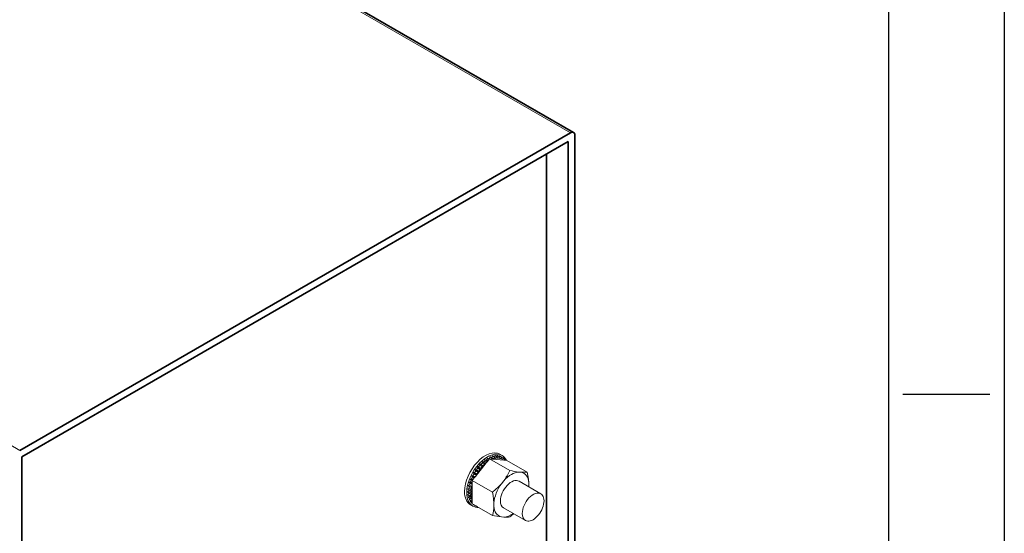
# Model space of a CAD drawing. Extents: x 1299 to 2099, y 357 to 865.
# Drawn here: x 1939 to 2099, y 683 to 766 of the extents above; entities that cross this region are included whole.
import ezdxf

# ---------------------------------------------------------------- set-up
doc = ezdxf.new("R2010")
doc.units = 0
doc.layers.add('XX1', color=7, linetype='Continuous')
doc.layers.add('XX3', color=7, linetype='Continuous')

msp = doc.modelspace()

# ---------------------------------------------------------------- linework, layer by layer
at = {"color": 1, "lineweight": 13}
for p, q in [((2028.09, 747.93), (1911.42, 815.29)), ((1938.64, 696.28), (1821.97, 763.64))]:
    msp.add_line(p, q, dxfattribs=at)
at = {"color": 1, "lineweight": 35}
for p, q in [((2028.59, 747.98), (1911.92, 815.34)), ((1938.64, 696.28), (2028.09, 747.93)), ((2028.79, 747.52), (2028.79, 668.68)), ((2027.73, 746.5), (1938.99, 695.26)), ((2027.73, 669.36), (2027.73, 746.5)), ((2024.2, 744.46), (2024.2, 671.61)), ((1938.99, 695.26), (1938.99, 611.57))]:
    msp.add_line(p, q, dxfattribs=at)
at = {"color": 7, "lineweight": 13, "ltscale": 0.010206}
for p, q in [((2016.62, 695.67), (2016.98, 695.47)), ((2011.87, 687.45), (2012.23, 687.24))]:
    msp.add_line(p, q, dxfattribs=at)
at = {"color": 254, "lineweight": 13, "ltscale": 0.070185}
msp.add_line((2014.42, 694.26), (2012.66, 692.07), dxfattribs=at)
at = {"color": 254, "lineweight": 13, "ltscale": 0.010205}
for p, q in [((2013.41, 694.08), (2013.77, 693.87)), ((2014.16, 694.74), (2014.51, 694.53)), ((2016.83, 695.26), (2017.18, 695.06)), ((2016.85, 695.25), (2017.21, 695.05)), ((2013.04, 693.42), (2013.39, 693.21)), ((2011.44, 689.98), (2011.8, 689.77)), ((2011.63, 690.17), (2011.99, 689.97)), ((2011.72, 690.67), (2012.07, 690.46))]:
    msp.add_line(p, q, dxfattribs=at)
at = {"color": 7, "lineweight": 13, "ltscale": 0.005118}
msp.add_line((2013.76, 694.2), (2013.75, 694.4), dxfattribs=at)
at = {"color": 254, "lineweight": 13, "ltscale": 0.010207}
for p, q in [((2013.75, 694.4), (2014.1, 694.2)), ((2016.17, 695.46), (2016.52, 695.25)), ((2012.33, 692.62), (2012.68, 692.41)), ((2012.53, 692.67), (2012.88, 692.46)), ((2012.69, 693.19), (2013.04, 692.98)), ((2013.36, 694.02), (2013.71, 693.81)), ((2011.45, 690.05), (2011.81, 689.85)), ((2011.52, 690.49), (2011.87, 690.29)), ((2011.45, 689.02), (2011.81, 688.82)), ((2011.52, 688.66), (2011.87, 688.46))]:
    msp.add_line(p, q, dxfattribs=at)
at = {"color": 254, "lineweight": 13, "ltscale": 0.010206}
for p, q in [((2013.76, 694.2), (2014.11, 693.99)), ((2013.81, 694.46), (2014.16, 694.25)), ((2014.22, 694.78), (2014.57, 694.58)), ((2014.99, 695.23), (2015.34, 695.02)), ((2015.05, 695.25), (2015.4, 695.05)), ((2015.31, 695.14), (2015.67, 694.93)), ((2015.4, 695.37), (2015.75, 695.17)), ((2015.46, 695.39), (2015.81, 695.18)), ((2015.79, 695.45), (2016.15, 695.25)), ((2015.85, 695.46), (2016.2, 695.25)), ((2016.22, 695.45), (2016.57, 695.25)), ((2016.52, 695.4), (2016.87, 695.19)), ((2016.56, 695.38), (2016.92, 695.18)), ((2012.37, 692.69), (2012.73, 692.49)), ((2012.43, 692.5), (2012.78, 692.29)), ((2012.64, 693.12), (2012.99, 692.91)), ((2012.72, 692.97), (2013.07, 692.77)), ((2012.83, 693.13), (2013.18, 692.93)), ((2012.99, 693.59), (2013.34, 693.38)), ((2013.04, 693.65), (2013.39, 693.45)), ((2013.39, 693.83), (2013.74, 693.63)), ((2011.65, 691.03), (2012, 690.82)), ((2011.67, 691.1), (2012.03, 690.9)), ((2012.06, 692.1), (2012.41, 691.89)), ((2012.1, 692.17), (2012.45, 691.97)), ((2011.42, 689.55), (2011.77, 689.35)), ((2011.42, 689.48), (2011.77, 689.28)), ((2011.54, 690.57), (2011.89, 690.37)), ((2011.6, 689.7), (2011.95, 689.5)), ((2011.61, 689.26), (2011.97, 689.05)), ((2011.44, 689.09), (2011.8, 688.88)), ((2011.54, 688.6), (2011.89, 688.4)), ((2011.65, 688.28), (2012, 688.07)), ((2011.67, 688.23), (2012.03, 688.02)), ((2011.68, 688.85), (2012.04, 688.64)), ((2012.1, 687.64), (2012.45, 687.44)), ((2012.33, 687.47), (2012.68, 687.27)), ((2012.35, 687.46), (2012.71, 687.25))]:
    msp.add_line(p, q, dxfattribs=at)
at = {"color": 254, "lineweight": 13, "ltscale": 0.005116}
for p, q in [((2014.11, 693.99), (2014.1, 694.2)), ((2012.07, 690.46), (2011.89, 690.37))]:
    msp.add_line(p, q, dxfattribs=at)
at = {"color": 254, "lineweight": 13, "ltscale": 0.005456}
for p, q in [((2014.14, 694.52), (2014.16, 694.74)), ((2011.63, 690.17), (2011.45, 690.05))]:
    msp.add_line(p, q, dxfattribs=at)
at = {"color": 254, "lineweight": 13, "ltscale": 0.00965}
msp.add_line((2014.14, 694.52), (2014.48, 694.33), dxfattribs=at)
at = {"color": 254, "lineweight": 13, "ltscale": 0.004035}
for p, q in [((2014.24, 694.11), (2014.16, 694.25)), ((2012.04, 690.29), (2011.87, 690.29))]:
    msp.add_line(p, q, dxfattribs=at)
at = {"color": 254, "lineweight": 13, "ltscale": 0.003071}
msp.add_line((2014.5, 694.35), (2014.42, 694.26), dxfattribs=at)
at = {"color": 254, "lineweight": 13, "ltscale": 0.004492}
msp.add_line((2014.5, 694.35), (2014.51, 694.53), dxfattribs=at)
at = {"color": 254, "lineweight": 13, "ltscale": 0.00426}
for p, q in [((2014.6, 694.49), (2014.5, 694.35)), ((2012.59, 691.97), (2012.48, 691.84))]:
    msp.add_line(p, q, dxfattribs=at)
at = {"color": 254, "lineweight": 13, "ltscale": 0.005761}
msp.add_line((2014.53, 694.79), (2014.57, 695.01), dxfattribs=at)
at = {"color": 254, "lineweight": 13, "ltscale": 0.006148}
for p, q in [((2014.53, 694.79), (2014.75, 694.66)), ((2012.03, 691.68), (2012.25, 691.55))]:
    msp.add_line(p, q, dxfattribs=at)
at = {"color": 254, "lineweight": 13, "ltscale": 0.008985}
for p, q in [((2014.57, 695.01), (2014.88, 694.83)), ((2011.86, 691.64), (2012.17, 691.46))]:
    msp.add_line(p, q, dxfattribs=at)
at = {"color": 254, "lineweight": 13, "ltscale": 0.002413}
msp.add_line((2014.6, 694.49), (2014.57, 694.58), dxfattribs=at)
at = {"color": 254, "lineweight": 13, "ltscale": 0.014007}
msp.add_line((2014.96, 694.92), (2014.6, 694.49), dxfattribs=at)
at = {"color": 254, "lineweight": 13, "ltscale": 0.008346}
msp.add_line((2014.63, 695.05), (2014.92, 694.88), dxfattribs=at)
at = {"color": 254, "lineweight": 13, "ltscale": 0.00602}
msp.add_line((2014.93, 694.99), (2014.99, 695.23), dxfattribs=at)
at = {"color": 254, "lineweight": 13, "ltscale": 0.00397}
msp.add_line((2014.93, 694.99), (2015.06, 694.91), dxfattribs=at)
at = {"color": 254, "lineweight": 13, "ltscale": 0.008812}
msp.add_line((2015.31, 694.89), (2014.96, 694.92), dxfattribs=at)
at = {"color": 254, "lineweight": 13, "ltscale": 0.094919}
for p, q in [((2014.96, 694.92), (2018.24, 693.02)), ((2017.78, 694.67), (2021.07, 692.77)), ((2012.13, 691.4), (2015.42, 689.51)), ((2012.13, 687.63), (2015.42, 685.73))]:
    msp.add_line(p, q, dxfattribs=at)
at = {"color": 254, "lineweight": 13, "ltscale": 0.00622}
msp.add_line((2015.31, 695.14), (2015.4, 695.37), dxfattribs=at)
at = {"color": 254, "lineweight": 13, "ltscale": 0.003355}
msp.add_line((2015.31, 694.89), (2015.34, 695.02), dxfattribs=at)
at = {"color": 254, "lineweight": 13, "ltscale": 0.002679}
for p, q in [((2015.41, 694.88), (2015.31, 694.89)), ((2017.43, 694.7), (2017.33, 694.71))]:
    msp.add_line(p, q, dxfattribs=at)
at = {"color": 254, "lineweight": 13, "ltscale": 0.004132}
msp.add_line((2015.41, 694.88), (2015.4, 695.05), dxfattribs=at)
at = {"color": 254, "lineweight": 13, "ltscale": 0.001932}
for p, q in [((2015.49, 694.88), (2015.41, 694.88)), ((2017.33, 694.71), (2017.25, 694.72))]:
    msp.add_line(p, q, dxfattribs=at)
at = {"color": 254, "lineweight": 13, "ltscale": 0.044148}
msp.add_line((2017.25, 694.72), (2015.49, 694.88), dxfattribs=at)
at = {"color": 254, "lineweight": 13, "ltscale": 0.006218}
for p, q in [((2015.67, 694.93), (2015.75, 695.17)), ((2011.68, 688.85), (2011.52, 688.66))]:
    msp.add_line(p, q, dxfattribs=at)
at = {"color": 254, "lineweight": 13, "ltscale": 0.005595}
for p, q in [((2015.7, 695.25), (2015.79, 695.45)), ((2011.78, 688.46), (2011.65, 688.28))]:
    msp.add_line(p, q, dxfattribs=at)
at = {"color": 254, "lineweight": 13, "ltscale": 0.005365}
msp.add_line((2015.8, 694.97), (2015.81, 695.18), dxfattribs=at)
at = {"color": 254, "lineweight": 13, "ltscale": 0.006775}
msp.add_line((2015.81, 695.15), (2016.04, 695.01), dxfattribs=at)
at = {"color": 254, "lineweight": 13, "ltscale": 0.006352}
msp.add_line((2016.04, 695.01), (2016.15, 695.25), dxfattribs=at)
at = {"color": 254, "lineweight": 13, "ltscale": 0.004046}
for p, q in [((2016.09, 695.32), (2016.17, 695.46)), ((2011.92, 688.09), (2011.83, 687.95))]:
    msp.add_line(p, q, dxfattribs=at)
at = {"color": 254, "lineweight": 13, "ltscale": 0.00568}
msp.add_line((2016.17, 695.03), (2016.2, 695.25), dxfattribs=at)
at = {"color": 254, "lineweight": 13, "ltscale": 0.006103}
msp.add_line((2016.19, 695.15), (2016.4, 695.03), dxfattribs=at)
at = {"color": 254, "lineweight": 13, "ltscale": 0.006415}
msp.add_line((2016.4, 695.03), (2016.52, 695.25), dxfattribs=at)
at = {"color": 254, "lineweight": 13, "ltscale": 0.002457}
for p, q in [((2016.46, 695.31), (2016.52, 695.4)), ((2012.1, 687.77), (2012.06, 687.68))]:
    msp.add_line(p, q, dxfattribs=at)
at = {"color": 254, "lineweight": 13, "ltscale": 0.005953}
msp.add_line((2016.52, 695.02), (2016.57, 695.25), dxfattribs=at)
at = {"color": 254, "lineweight": 13, "ltscale": 0.005639}
msp.add_line((2016.53, 695.09), (2016.73, 694.98), dxfattribs=at)
at = {"color": 254, "lineweight": 13, "ltscale": 0.006404}
msp.add_line((2016.73, 694.98), (2016.87, 695.19), dxfattribs=at)
at = {"color": 254, "lineweight": 13, "ltscale": 0.000829789}
msp.add_line((2016.81, 695.24), (2016.83, 695.26), dxfattribs=at)
at = {"color": 254, "lineweight": 13, "ltscale": 0.00617}
msp.add_line((2016.84, 694.94), (2016.92, 695.18), dxfattribs=at)
at = {"color": 254, "lineweight": 13, "ltscale": 0.005326}
msp.add_line((2016.85, 694.97), (2017.03, 694.86), dxfattribs=at)
at = {"color": 254, "lineweight": 13, "ltscale": 0.006322}
msp.add_line((2017.03, 694.86), (2017.18, 695.06), dxfattribs=at)
at = {"color": 254, "lineweight": 13, "ltscale": 0.006323}
msp.add_line((2017.13, 694.8), (2017.23, 695.04), dxfattribs=at)
at = {"color": 254, "lineweight": 13, "ltscale": 0.007145}
for p, q in [((2017.21, 695.01), (2017.46, 694.86)), ((2012.75, 687.27), (2012.99, 687.13))]:
    msp.add_line(p, q, dxfattribs=at)
at = {"color": 254, "lineweight": 13, "ltscale": 0.005079}
msp.add_line((2017.33, 694.71), (2017.46, 694.86), dxfattribs=at)
at = {"color": 254, "lineweight": 13, "ltscale": 0.003571}
msp.add_line((2017.43, 694.7), (2017.5, 694.83), dxfattribs=at)
at = {"color": 254, "lineweight": 13, "ltscale": 0.00881}
msp.add_line((2017.78, 694.67), (2017.43, 694.7), dxfattribs=at)
at = {"color": 254, "lineweight": 13, "ltscale": 0.002449}
msp.add_line((2017.45, 694.74), (2017.54, 694.69), dxfattribs=at)
at = {"color": 7, "lineweight": 13, "ltscale": 0.003871}
msp.add_line((2012.43, 692.5), (2012.33, 692.62), dxfattribs=at)
at = {"color": 7, "lineweight": 13, "ltscale": 0.00387}
msp.add_line((2012.53, 692.67), (2012.37, 692.69), dxfattribs=at)
at = {"color": 7, "lineweight": 13, "ltscale": 0.00411}
for p, q in [((2012.72, 692.97), (2012.64, 693.12)), ((2012.26, 692.18), (2012.1, 692.17))]:
    msp.add_line(p, q, dxfattribs=at)
at = {"color": 7, "lineweight": 13, "ltscale": 0.003734}
msp.add_line((2012.83, 693.13), (2012.69, 693.19), dxfattribs=at)
at = {"color": 254, "lineweight": 13, "ltscale": 0.003872}
msp.add_line((2012.88, 692.46), (2012.73, 692.49), dxfattribs=at)
at = {"color": 7, "lineweight": 13, "ltscale": 0.004418}
msp.add_line((2013.04, 693.42), (2012.99, 693.59), dxfattribs=at)
at = {"color": 254, "lineweight": 13, "ltscale": 0.00411}
msp.add_line((2013.07, 692.77), (2012.99, 692.91), dxfattribs=at)
at = {"color": 254, "lineweight": 13, "ltscale": 0.003732}
msp.add_line((2013.18, 692.93), (2013.04, 692.98), dxfattribs=at)
at = {"color": 254, "lineweight": 13, "ltscale": 0.004417}
msp.add_line((2013.39, 693.21), (2013.34, 693.38), dxfattribs=at)
at = {"color": 7, "lineweight": 13, "ltscale": 0.004763}
for p, q in [((2013.39, 693.83), (2013.36, 694.02)), ((2011.85, 691.17), (2011.67, 691.1))]:
    msp.add_line(p, q, dxfattribs=at)
at = {"color": 254, "lineweight": 13, "ltscale": 0.003715}
msp.add_line((2013.51, 693.36), (2013.39, 693.45), dxfattribs=at)
at = {"color": 254, "lineweight": 13, "ltscale": 0.004762}
msp.add_line((2013.74, 693.63), (2013.71, 693.81), dxfattribs=at)
at = {"color": 254, "lineweight": 13, "ltscale": 0.003822}
msp.add_line((2013.87, 693.76), (2013.77, 693.87), dxfattribs=at)
at = {"color": 254, "lineweight": 13, "ltscale": 0.009762}
for p, q in [((2020.1, 692.74), (2019.71, 692.77)), ((2016.88, 685.48), (2017.27, 685.45))]:
    msp.add_line(p, q, dxfattribs=at)
at = {"color": 254, "lineweight": 13, "ltscale": 0.008538}
for p, q in [((2011.83, 691.56), (2012.13, 691.39)), ((2011.83, 687.95), (2012.13, 687.78))]:
    msp.add_line(p, q, dxfattribs=at)
at = {"color": 254, "lineweight": 13, "ltscale": 0.007923}
msp.add_line((2011.85, 691.17), (2012.13, 691.01), dxfattribs=at)
at = {"color": 7, "lineweight": 13, "ltscale": 0.004419}
msp.add_line((2012.03, 691.68), (2011.86, 691.64), dxfattribs=at)
at = {"color": 254, "lineweight": 13, "ltscale": 0.002655}
msp.add_line((2012.13, 690.94), (2012.03, 690.9), dxfattribs=at)
at = {"color": 7, "lineweight": 13, "ltscale": 0.003732}
msp.add_line((2012.18, 692), (2012.06, 692.1), dxfattribs=at)
at = {"color": 254, "lineweight": 13, "ltscale": 0.014008}
msp.add_line((2012.48, 691.84), (2012.13, 691.4), dxfattribs=at)
at = {"color": 254, "lineweight": 13, "ltscale": 0.011702}
for p, q in [((2012.13, 691.4), (2012.13, 690.94)), ((2012.13, 688.1), (2012.13, 687.63))]:
    msp.add_line(p, q, dxfattribs=at)
at = {"color": 254, "lineweight": 13, "ltscale": 0.003558}
for p, q in [((2012.13, 690.94), (2012.13, 690.79)), ((2012.13, 688.24), (2012.13, 688.1))]:
    msp.add_line(p, q, dxfattribs=at)
at = {"color": 254, "lineweight": 13, "ltscale": 0.008535}
msp.add_line((2012.18, 692), (2012.47, 691.83), dxfattribs=at)
at = {"color": 254, "lineweight": 13, "ltscale": 0.009649}
msp.add_line((2012.26, 692.18), (2012.6, 691.99), dxfattribs=at)
at = {"color": 254, "lineweight": 13, "ltscale": 0.002081}
msp.add_line((2012.48, 691.84), (2012.41, 691.89), dxfattribs=at)
at = {"color": 254, "lineweight": 13, "ltscale": 0.003383}
msp.add_line((2012.59, 691.97), (2012.45, 691.97), dxfattribs=at)
at = {"color": 254, "lineweight": 13, "ltscale": 0.00307}
msp.add_line((2012.66, 692.07), (2012.59, 691.97), dxfattribs=at)
at = {"color": 254, "lineweight": 13, "ltscale": 0.00387}
msp.add_line((2012.78, 692.29), (2012.68, 692.41), dxfattribs=at)
at = {"color": 254, "lineweight": 13, "ltscale": 0.015519}
msp.add_line((2017.27, 691.36), (2016.88, 690.88), dxfattribs=at)
at = {"color": 254, "lineweight": 13, "ltscale": 0.102063}
for p, q in [((2019.74, 691.28), (2023.28, 689.23)), ((2017.24, 686.95), (2020.78, 684.9))]:
    msp.add_line(p, q, dxfattribs=at)
at = {"color": 254, "lineweight": 13, "ltscale": 0.012964}
for p, q in [((2021.32, 690.48), (2021.32, 691)), ((2015.66, 687.74), (2015.66, 687.22))]:
    msp.add_line(p, q, dxfattribs=at)
at = {"color": 254, "lineweight": 13, "ltscale": 0.005762}
for p, q in [((2011.6, 689.7), (2011.42, 689.55)), ((2011.95, 689.5), (2011.77, 689.35))]:
    msp.add_line(p, q, dxfattribs=at)
at = {"color": 254, "lineweight": 13, "ltscale": 0.006018}
msp.add_line((2011.61, 689.26), (2011.44, 689.09), dxfattribs=at)
at = {"color": 7, "lineweight": 13, "ltscale": 0.005117}
msp.add_line((2011.72, 690.67), (2011.54, 690.57), dxfattribs=at)
at = {"color": 254, "lineweight": 13, "ltscale": 0.004665}
msp.add_line((2011.95, 689.34), (2011.77, 689.28), dxfattribs=at)
at = {"color": 254, "lineweight": 13, "ltscale": 0.004328}
msp.add_line((2011.97, 689.8), (2011.8, 689.77), dxfattribs=at)
at = {"color": 254, "lineweight": 13, "ltscale": 0.005455}
msp.add_line((2011.99, 689.97), (2011.81, 689.85), dxfattribs=at)
at = {"color": 254, "lineweight": 13, "ltscale": 0.003145}
msp.add_line((2012.13, 690.79), (2012, 690.82), dxfattribs=at)
at = {"color": 254, "lineweight": 13, "ltscale": 0.002565}
for p, q in [((2012.13, 690.79), (2012.13, 690.69)), ((2012.13, 688.35), (2012.13, 688.24))]:
    msp.add_line(p, q, dxfattribs=at)
at = {"color": 254, "lineweight": 13, "ltscale": 0.05863}
msp.add_line((2012.13, 690.69), (2012.13, 688.35), dxfattribs=at)
at = {"color": 254, "lineweight": 13, "ltscale": 0.002941}
msp.add_line((2021.32, 690.48), (2021.31, 690.37), dxfattribs=at)
at = {"color": 254, "lineweight": 13, "ltscale": 0.006021}
msp.add_line((2011.97, 689.05), (2011.8, 688.88), dxfattribs=at)
at = {"color": 254, "lineweight": 13, "ltscale": 0.005018}
msp.add_line((2011.99, 688.91), (2011.81, 688.82), dxfattribs=at)
at = {"color": 254, "lineweight": 13, "ltscale": 0.007666}
msp.add_line((2011.86, 687.91), (2012.13, 687.75), dxfattribs=at)
at = {"color": 254, "lineweight": 13, "ltscale": 0.006219}
msp.add_line((2012.04, 688.64), (2011.87, 688.46), dxfattribs=at)
at = {"color": 254, "lineweight": 13, "ltscale": 0.005363}
msp.add_line((2012.07, 688.51), (2011.89, 688.4), dxfattribs=at)
at = {"color": 254, "lineweight": 13, "ltscale": 0.006014}
msp.add_line((2011.92, 688.42), (2012.13, 688.29), dxfattribs=at)
at = {"color": 254, "lineweight": 13, "ltscale": 0.005231}
msp.add_line((2012.13, 688.24), (2012, 688.07), dxfattribs=at)
at = {"color": 254, "lineweight": 13, "ltscale": 0.003167}
msp.add_line((2012.13, 688.1), (2012.03, 688.02), dxfattribs=at)
at = {"color": 254, "lineweight": 13, "ltscale": 0.001958}
msp.add_line((2012.06, 687.68), (2012.13, 687.64), dxfattribs=at)
at = {"color": 254, "lineweight": 13, "ltscale": 0.000557197}
msp.add_line((2012.11, 688.09), (2012.13, 688.07), dxfattribs=at)
at = {"color": 254, "lineweight": 13, "ltscale": 0.000829497}
msp.add_line((2012.34, 687.5), (2012.33, 687.47), dxfattribs=at)
at = {"color": 254, "lineweight": 13, "ltscale": 0.000966354}
msp.add_line((2012.7, 687.3), (2012.68, 687.27), dxfattribs=at)
at = {"color": 254, "lineweight": 13, "ltscale": 0.000967116}
msp.add_line((2012.75, 687.27), (2012.73, 687.24), dxfattribs=at)
at = {"color": 254, "lineweight": 13}
for points in [[(2021.32, 691), (2021.27, 691.59), (2021.18, 692.2), (2021.07, 692.77)], [(2016.88, 690.88), (2016.42, 690.39), (2015.91, 689.91), (2015.42, 689.51)], [(2015.66, 687.74), (2015.62, 688.32), (2015.53, 688.94), (2015.42, 689.51)]]:
    msp.add_lwpolyline(points, dxfattribs=at)
for centre, radius, start, end in [((2009.76, 696.87), 9.31, 323.7689, 335.6258), ((2021.7, 708.65), 16.01, 257.5314, 262.8626), ((2020.44, 697.22), 4.49, 265.7047, 278.1406), ((2009.58, 687.47), 6.09, 343.4106, 357.6036), ((2018.87, 701.36), 16.01, 257.5314, 262.8626), ((2017.61, 689.93), 4.49, 265.7047, 278.1406), ((2010.21, 695.7), 13, 308.1629, 311.7568)]:
    msp.add_arc(centre, radius, start, end, dxfattribs=at)
at = {"color": 1, "lineweight": 35}
for start_param, end_param in [(0, 0.785398), (5.497787, 6.283185)]:
    msp.add_ellipse((2028.09, 747.11), major_axis=(0.5, 0.866), ratio=0.57735, start_param=start_param, end_param=end_param, dxfattribs=at)
at = {"color": 250, "lineweight": 13}
for start_param, end_param in [(3.141593, 5.497787), (5.497787, 6.283185)]:
    msp.add_ellipse((2014.25, 691.56), major_axis=(-2.38, -4.11), ratio=0.57735, start_param=start_param, end_param=end_param, dxfattribs=at)
at = {"color": 7, "lineweight": 13}
for major_axis, start_param, end_param in [((-2.38, -4.11), 3.141593, 5.497787), ((-2.12, -3.68), 3.819023, 3.855535), ((-2.25, -3.9), 3.786585, 3.805598), ((-2.12, -3.68), 3.688123, 3.703427), ((-2.25, -3.9), 3.655685, 3.674698), ((-2.25, -3.9), 3.524785, 3.543798), ((-2.25, -3.9), 3.393886, 3.412898), ((-2.25, -3.9), 3.262986, 3.281999), ((-2.25, -3.9), 3.141593, 3.151099), ((-2.38, -4.11), 2.766061, 3.141593), ((-2.38, -4.11), 5.497787, 6.283185), ((-2.25, -3.9), 5.488281, 5.507294), ((-2.12, -3.68), 5.569243, 5.605755), ((-2.25, -3.9), 5.61918, 5.638193), ((-2.25, -3.9), 5.75008, 5.769093), ((-2.25, -3.9), 5.88098, 5.899993), ((-2.12, -3.68), 5.721352, 5.736655), ((-2.25, -3.9), 6.011879, 6.030892), ((-2.25, -3.9), 6.142779, 6.161792), ((-2.38, -4.11), 0, 0.350108), ((-2.25, -3.9), 6.273679, 6.283185)]:
    msp.add_ellipse((2014.6, 691.36), major_axis=major_axis, ratio=0.57735, start_param=start_param, end_param=end_param, dxfattribs=at)
at = {"color": 254, "lineweight": 13}
for centre, major_axis, start_param, end_param in [((2014.6, 691.36), (-2.25, -3.9), 4.310183, 4.329196), ((2014.6, 691.36), (-2.12, -3.68), 4.211722, 4.284895), ((2014.6, 691.36), (-2.25, -3.9), 4.179284, 4.198297), ((2014.6, 691.36), (-2.12, -3.68), 4.080822, 4.144203), ((2014.96, 691.15), (-2.25, -3.9), 4.179284, 4.198297), ((2014.6, 691.36), (-2.25, -3.9), 4.048384, 4.067397), ((2014.96, 691.15), (-2.12, -3.68), 4.105888, 4.165858), ((2014.6, 691.36), (-2.12, -3.68), 3.949923, 4.001476), ((2014.96, 691.15), (-2.25, -3.9), 4.048384, 4.067397), ((2014.6, 691.36), (-2.25, -3.9), 3.917484, 3.936497), ((2014.96, 691.15), (-2.25, -3.9), 3.786585, 3.805598), ((2014.96, 691.15), (-2.12, -3.68), 3.688123, 3.748093), ((2014.96, 691.15), (-2.25, -3.9), 3.655685, 3.674698), ((2014.96, 691.15), (-2.12, -3.68), 3.557224, 3.642259), ((2014.96, 691.15), (-2.25, -3.9), 3.524785, 3.543798), ((2014.96, 691.15), (-2.12, -3.68), 3.426324, 3.51136), ((2014.96, 691.15), (-2.25, -3.9), 3.393886, 3.412898), ((2014.96, 691.15), (-2.12, -3.68), 3.295424, 3.38046), ((2014.96, 691.15), (-2.12, -3.68), 3.164525, 3.24956), ((2014.96, 691.15), (-2.25, -3.9), 3.262986, 3.281999), ((2014.96, 691.15), (-2.12, -3.68), 3.058691, 3.118661), ((2014.96, 691.15), (-2.25, -3.9), 3.141593, 3.151099), ((2014.96, 691.15), (-2.25, -3.9), 3.132086, 3.141593), ((2014.96, 691.15), (-2.25, -3.9), 3.001187, 3.020199), ((2014.6, 691.36), (-2.12, -3.68), 4.735321, 4.820357), ((2014.6, 691.36), (-2.25, -3.9), 4.702883, 4.721895), ((2014.6, 691.36), (-2.12, -3.68), 4.604421, 4.689457), ((2014.6, 691.36), (-2.25, -3.9), 4.571983, 4.590996), ((2014.96, 691.15), (-2.25, -3.9), 4.702883, 4.721895), ((2014.6, 691.36), (-2.12, -3.68), 4.473522, 4.558557), ((2014.96, 691.15), (-2.12, -3.68), 4.604421, 4.689457), ((2014.6, 691.36), (-2.25, -3.9), 4.441083, 4.460096), ((2014.96, 691.15), (-2.25, -3.9), 4.571983, 4.590996), ((2014.6, 691.36), (-2.12, -3.68), 4.342622, 4.424657), ((2014.96, 691.15), (-2.12, -3.68), 4.473522, 4.558557), ((2014.96, 691.15), (-2.25, -3.9), 4.441083, 4.460096), ((2014.96, 691.15), (-2.12, -3.68), 4.342622, 4.427658), ((2014.96, 691.15), (-2.25, -3.9), 4.310183, 4.329196), ((2014.96, 691.15), (-2.12, -3.68), 4.211722, 4.296758), ((2018.49, 689.11), (-2.01, -3.47), 3.482612, 4.37137), ((2018.49, 689.11), (-2.01, -3.47), 2.435414, 3.324173), ((2014.6, 691.36), (-2.25, -3.9), 5.095582, 5.114594), ((2014.6, 691.36), (-2.12, -3.68), 5.139883, 5.213056), ((2014.6, 691.36), (-2.25, -3.9), 4.964682, 4.983695), ((2014.6, 691.36), (-2.12, -3.68), 5.000121, 5.082156), ((2014.96, 691.15), (-2.25, -3.9), 5.095582, 5.114594), ((2014.6, 691.36), (-2.12, -3.68), 4.866221, 4.951256), ((2014.6, 691.36), (-2.25, -3.9), 4.833782, 4.852795), ((2014.96, 691.15), (-2.25, -3.9), 4.833782, 4.852795), ((2014.96, 691.15), (-2.12, -3.68), 4.735321, 4.795291), ((2018.49, 689.11), (-2.01, -3.47), 4.529809, 5.418568), ((2018.49, 689.11), (-1.25, -2.17), 3.141593, 5.497787), ((2014.6, 691.36), (-2.25, -3.9), 5.357381, 5.376394), ((2014.6, 691.36), (-2.25, -3.9), 5.226481, 5.245494), ((2014.6, 691.36), (-2.12, -3.68), 5.423302, 5.474855), ((2014.6, 691.36), (-2.12, -3.68), 5.280575, 5.343955), ((2014.96, 691.15), (-2.25, -3.9), 5.488281, 5.507294), ((2014.96, 691.15), (-2.25, -3.9), 5.357381, 5.376394), ((2014.96, 691.15), (-2.25, -3.9), 5.226481, 5.245494), ((2014.96, 691.15), (-2.12, -3.68), 5.389819, 5.474855), ((2014.96, 691.15), (-2.12, -3.68), 5.520719, 5.605755), ((2014.96, 691.15), (-2.12, -3.68), 5.25892, 5.343955), ((2014.96, 691.15), (-2.12, -3.68), 5.153086, 5.213056), ((2022.03, 687.07), (-1.25, -2.17), 3.141593, 5.497787), ((2018.49, 689.11), (-2.01, -3.47), 2.243452, 2.276975), ((2014.96, 691.15), (-2.25, -3.9), 5.61918, 5.638193), ((2014.96, 691.15), (-2.25, -3.9), 5.75008, 5.769093), ((2014.96, 691.15), (-2.12, -3.68), 5.651619, 5.736655), ((2014.96, 691.15), (-2.25, -3.9), 5.88098, 5.899993), ((2014.96, 691.15), (-2.12, -3.68), 5.782518, 5.842488), ((2018.49, 689.11), (-1.25, -2.17), 5.497787, 6.283185), ((2022.03, 687.07), (-1.25, -2.17), 0, 3.141593), ((2014.96, 691.15), (-2.25, -3.9), 6.152159, 6.161792), ((2014.96, 691.15), (-2.25, -3.9), 6.273679, 6.283185), ((2014.96, 691.15), (-2.25, -3.9), 0, 0.009506), ((2014.96, 691.15), (-2.25, -3.9), 0.121393, 0.131025), ((2018.49, 689.11), (-2.01, -3.47), 5.577007, 6.465765), ((2018.49, 689.11), (-2.01, -3.47), 0.341019, 0.898174), ((2022.03, 687.07), (-1.25, -2.17), 5.497787, 6.283185)]:
    msp.add_ellipse(centre, major_axis=major_axis, ratio=0.57735, start_param=start_param, end_param=end_param, dxfattribs=at)
at = {"layer": 'XX1'}
msp.add_line((2098.56, 865.33), (2098.56, 357.41), dxfattribs=at)
at = {"layer": 'XX1', "color": 1}
msp.add_line((2079.75, 846.52), (2079.75, 376.22), dxfattribs=at)
at = {"layer": 'XX3'}
msp.add_line((2082.1, 705.43), (2096.21, 705.43), dxfattribs=at)

doc.saveas('drawing.dxf')
